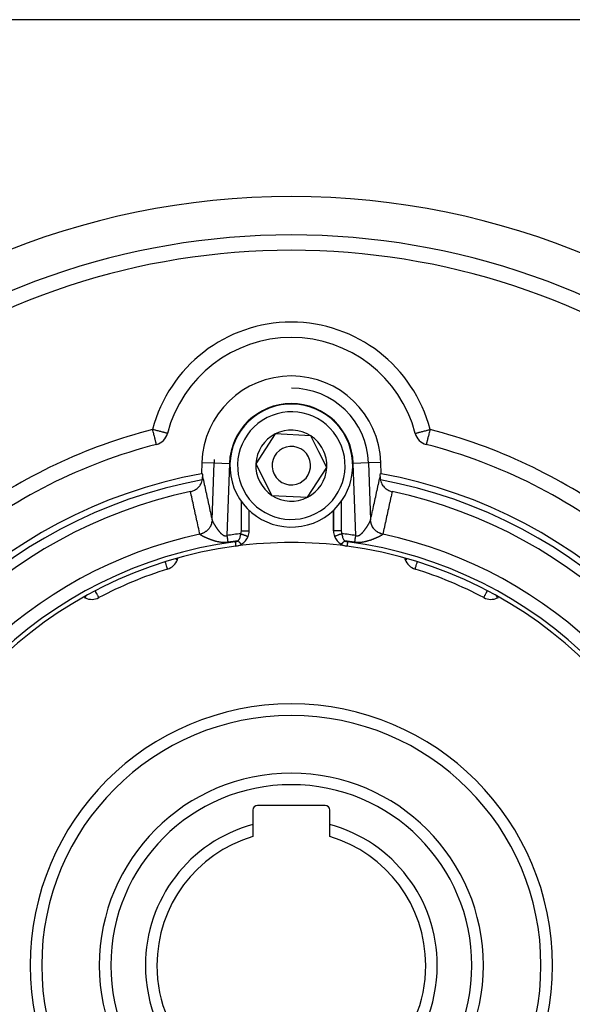
# Model space of a CAD drawing. Units: millimetres. Extents: x -403 to 643, y -422 to 422.
# Drawn here: x -338 to -266, y -19 to 109 of the extents above; entities that cross this region are included whole.
import ezdxf

# ---------------------------------------------------------------- set-up
doc = ezdxf.new("R2010")
doc.units = ezdxf.units.MM
doc.linetypes.add('DASHED', pattern=[9.652, 8.128, -1.524])
doc.layers.add('nevidi', color=4, linetype='DASHED')

msp = doc.modelspace()

# ---------------------------------------------------------------- linework, layer by layer
at = {"color": 2}
for p, q in [((-357.17, 109.12), (-248.83, 109.12)), ((-303, 81.11), (-303, 81.12)), ((-319.12, 55.31), (-319.12, 55.31)), ((-305.09, 55.24), (-307.61, 51.37)), ((-300.48, 54.98), (-305.09, 55.24)), ((-286.88, 55.31), (-286.88, 55.31)), ((-299.43, 52.93), (-300.48, 54.98)), ((-298.39, 50.87), (-299.43, 52.93)), ((-314.65, 51.52), (-314.7, 50.05)), ((-307.61, 51.37), (-305.52, 47.25)), ((-291.3, 50.05), (-291.35, 51.52)), ((-300.91, 47), (-298.39, 50.87)), ((-305.52, 47.25), (-300.91, 47)), ((-308.5, 42.62), (-308.5, 45.32)), ((-297.5, 45.33), (-297.5, 42.62)), ((-297.5, 42.62), (-297.5, 45.33)), ((-308.5, 42.62), (-308.5, 42.62)), ((-308.63, 41.9), (-308.63, 41.9)), ((-310.24, 40.64), (-310.24, 40.64)), ((-295.76, 40.64), (-295.76, 40.64)), ((-317.83, 38.88), (-317.77, 39.04)), ((-288.23, 39.04), (-288.17, 38.88)), ((-319.12, 37.65), (-319.11, 37.66)), ((-319.11, 37.66), (-319.12, 37.65)), ((-329.98, 33.98), (-329.83, 33.91)), ((-277.95, 33.95), (-277.94, 33.95)), ((-276.17, 33.91), (-276.02, 33.98)), ((-298.6, 6.92), (-307.4, 6.92)), ((-308, 6.32), (-308, 4.45)), ((-298, 4.45), (-298, 6.32)), ((-308, 4.45), (-308, 2.89)), ((-298, 2.89), (-298, 4.45))]:
    msp.add_line(p, q, dxfattribs=at)
for points in [[(-320.58, 53.87), (-320.6, 53.87), (-320.6, 53.87)], [(-285.4, 53.87), (-285.4, 53.87), (-285.42, 53.87), (-285.44, 53.88)], [(-314.55, 49.64), (-314.54, 49.72), (-314.54, 49.8), (-314.54, 49.8), (-314.54, 49.88), (-314.54, 49.88), (-314.54, 49.95), (-314.55, 50), (-314.55, 50.04), (-314.55, 50.07), (-314.55, 50.08), (-314.56, 50.08)], [(-291.44, 50.08), (-291.45, 50.08), (-291.45, 50.06), (-291.45, 50.03), (-291.45, 50.03), (-291.45, 49.99), (-291.45, 49.99), (-291.46, 49.93), (-291.46, 49.86), (-291.46, 49.78), (-291.45, 49.69), (-291.45, 49.64)], [(-316.12, 47.73), (-316.06, 47.75), (-315.91, 47.79), (-315.83, 47.82), (-315.68, 47.88), (-315.6, 47.92), (-315.47, 48), (-315.39, 48.05), (-315.27, 48.15), (-315.2, 48.2), (-315.09, 48.32), (-315.03, 48.38), (-314.93, 48.5), (-314.89, 48.57), (-314.8, 48.71), (-314.76, 48.78), (-314.69, 48.94), (-314.66, 49.01), (-314.61, 49.17), (-314.59, 49.24), (-314.59, 49.26)], [(-314.59, 49.26), (-314.58, 49.3), (-314.56, 49.41), (-314.56, 49.41), (-314.56, 49.48), (-314.55, 49.52), (-314.55, 49.62), (-314.55, 49.64)], [(-291.45, 49.64), (-291.45, 49.61), (-291.45, 49.59), (-291.45, 49.49), (-291.44, 49.41), (-291.43, 49.38), (-291.43, 49.34), (-291.41, 49.26), (-291.41, 49.26)], [(-291.41, 49.26), (-291.39, 49.17), (-291.37, 49.1), (-291.31, 48.94), (-291.28, 48.86), (-291.2, 48.71), (-291.16, 48.64), (-291.07, 48.5), (-291.02, 48.44), (-290.91, 48.32), (-290.85, 48.25), (-290.73, 48.15), (-290.66, 48.09), (-290.53, 48), (-290.45, 47.95), (-290.32, 47.88), (-290.23, 47.85), (-290.09, 47.79), (-290, 47.76), (-289.88, 47.73)], [(-286.89, 37.66), (-286.87, 37.65), (-286.87, 37.65)], [(-286.89, 37.66), (-286.89, 37.66), (-286.89, 37.66)]]:
    msp.add_lwpolyline(points, dxfattribs=at)
for centre, radius, start, end in [((-303, -13.88), 100, 90, 270), ((-303, -13.88), 100, 270, 90), ((-303, -13.88), 95, 90, 128.6413), ((-303, -13.88), 95, 51.3587, 90), ((-303, 51.12), 16.66, 90, 165.4141), ((-303, 51.12), 16.66, 14.5859, 90), ((-303, 51.12), 11.66, 90, 178), ((-303, 51.12), 11.66, 2, 90), ((-303, 51.12), 8, 26.892, 206.892), ((-321.06, 55.81), 2, 284.5247, 345.4141), ((-303, 51.12), 4.62, 116.892, 176.892), ((-303, 51.12), 4.62, 56.892, 116.892), ((-284.94, 55.81), 2, 194.5859, 255.4753), ((-303, -13.88), 70, 104.5247, 129.0123), ((-303, 51.12), 8, 206.892, 26.892), ((-303, 51.12), 4.62, 26.892, 56.892), ((-303, -13.88), 70, 50.9877, 75.4753), ((-303, 51.12), 2.5, 26.892, 206.892), ((-303, 51.12), 4.62, 356.892, 26.892), ((-303, 51.12), 10.07, 175.4616, 178), ((-303, 51.12), 4.62, 176.892, 236.892), ((-303, 51.12), 2.5, 206.892, 26.892), ((-303, -13.88), 65, 100.3724, 169.6276), ((-303, -13.88), 65, 100.2401, 100.3724), ((-303, 51.12), 4.62, 296.892, 356.892), ((-303, -13.88), 65, 79.6276, 79.7599), ((-303, -13.88), 65, 10.3724, 79.6276), ((-303, -13.88), 63, 102.0217, 167.9783), ((-303, -13.88), 63, 12.0217, 77.9783), ((-303, 51.12), 4.62, 236.892, 296.892), ((-310.5, 42.62), 2, 338.9742, 360), ((-295.5, 42.62), 2, 180, 201.0258), ((-303, -13.88), 55, 82.4392, 97.5608), ((-310.5, 42.62), 2, 302.1791, 338.9742), ((-310.5, 43.63), 2, 312.886, 312.9114), ((-295.5, 42.62), 2, 201.0258, 237.8209), ((-303, -13.88), 55, 97.5608, 172.4392), ((-310.5, 42.62), 2, 277.5608, 302.1791), ((-295.5, 42.62), 2, 237.8209, 262.4392), ((-303, -13.88), 55, 7.5608, 82.4392), ((-319.71, 39.57), 2, 287.356, 340), ((-286.29, 39.57), 2, 200, 252.644), ((-303, -13.88), 54, 107.356, 117.644), ((-303, -13.88), 54, 62.356, 72.644), ((-328.98, 35.72), 2, 245, 297.644), ((-277.02, 35.72), 2, 242.356, 295), ((-303, -13.88), 32.5, 0, 180), ((-303, -13.88), 25, 0, 180), ((-307.4, 6.32), 0.6, 90, 180), ((-298.6, 6.32), 0.6, 0, 90), ((-303, -13.88), 19, 105.2575, 180), ((-303, -13.88), 19, 0, 74.7425), ((-303, -13.88), 17.5, 106.6015, 180), ((-303, -13.88), 17.5, 0, 73.3985), ((-303, -13.88), 32.5, 180, 0), ((-303, -13.88), 25, 180, 0), ((-303, -13.88), 19, 180, 0), ((-303, -13.88), 17.5, 180, 360)]:
    msp.add_arc(centre, radius, start, end, dxfattribs=at)
at = {"layer": 'nevidi', "color": 7, "linetype": 'Continuous'}
for p, q in [((-314.65, 51.52), (-313.06, 51.47)), ((-313.32, 44.06), (-313.06, 51.47)), ((-313.06, 51.47), (-311.06, 51.4)), ((-311.06, 51.4), (-311.39, 42.02)), ((-292.94, 51.47), (-294.94, 51.4)), ((-294.61, 42.02), (-294.94, 51.4)), ((-291.35, 51.52), (-292.94, 51.47)), ((-292.94, 51.47), (-292.68, 44.06)), ((-317.51, 49.2), (-317.51, 49.2)), ((-309.5, 42.62), (-309.5, 46.47)), ((-296.5, 46.47), (-296.5, 42.62)), ((-313.32, 44.05), (-313.32, 44.03)), ((-309.5, 42.62), (-308.5, 42.62)), ((-296.5, 42.62), (-297.5, 42.62)), ((-308.64, 41.9), (-308.63, 41.9)), ((-295.76, 40.64), (-295.76, 40.64))]:
    msp.add_line(p, q, dxfattribs=at)
for points in [[(-319.12, 55.31), (-319.14, 55.32), (-319.15, 55.32), (-319.19, 55.33), (-319.22, 55.34), (-319.27, 55.35), (-319.31, 55.36), (-319.38, 55.38), (-319.44, 55.39), (-319.52, 55.42), (-319.6, 55.44), (-319.65, 55.45), (-319.69, 55.46), (-319.78, 55.48), (-319.89, 55.51), (-319.99, 55.54), (-320.11, 55.57), (-320.22, 55.6), (-320.35, 55.63), (-320.46, 55.66), (-320.61, 55.7), (-320.69, 55.72), (-320.71, 55.72), (-320.87, 55.77), (-320.97, 55.79), (-321.06, 55.81)], [(-320.6, 53.87), (-320.6, 53.88), (-320.6, 53.89), (-320.59, 53.91), (-320.59, 53.91), (-320.59, 53.91), (-320.58, 53.94), (-320.58, 53.98), (-320.58, 53.99), (-320.58, 54), (-320.6, 54.07), (-320.6, 54.08), (-320.62, 54.13), (-320.64, 54.2), (-320.64, 54.22), (-320.67, 54.3), (-320.69, 54.38), (-320.72, 54.49), (-320.72, 54.49), (-320.73, 54.56), (-320.77, 54.7), (-320.79, 54.77), (-320.83, 54.94), (-320.85, 55), (-320.88, 55.13), (-320.89, 55.19), (-320.91, 55.24), (-320.96, 55.45), (-320.97, 55.49), (-321.03, 55.72), (-321.04, 55.75), (-321.06, 55.81)], [(-286.88, 55.31), (-286.86, 55.32), (-286.85, 55.32), (-286.81, 55.33), (-286.78, 55.34), (-286.73, 55.35), (-286.69, 55.36), (-286.62, 55.38), (-286.56, 55.39), (-286.48, 55.42), (-286.4, 55.44), (-286.35, 55.45), (-286.31, 55.46), (-286.22, 55.48), (-286.11, 55.51), (-286.01, 55.54), (-285.89, 55.57), (-285.78, 55.6), (-285.65, 55.63), (-285.54, 55.66), (-285.39, 55.7), (-285.31, 55.72), (-285.29, 55.72), (-285.13, 55.77), (-285.03, 55.79), (-284.94, 55.81)], [(-284.94, 55.81), (-284.97, 55.72), (-284.97, 55.72), (-285.03, 55.47), (-285.04, 55.45), (-285.1, 55.21), (-285.11, 55.19), (-285.12, 55.13), (-285.16, 54.97), (-285.17, 54.94), (-285.22, 54.75), (-285.23, 54.7), (-285.27, 54.54), (-285.28, 54.49), (-285.28, 54.49), (-285.32, 54.36), (-285.33, 54.3), (-285.36, 54.2), (-285.36, 54.2), (-285.38, 54.13), (-285.4, 54.07), (-285.4, 54.07), (-285.42, 54), (-285.42, 53.99), (-285.42, 53.97), (-285.42, 53.94), (-285.41, 53.91), (-285.41, 53.91), (-285.41, 53.91), (-285.4, 53.89), (-285.4, 53.88), (-285.4, 53.87)], [(-314.55, 49.64), (-314.51, 49.47), (-314.5, 49.44), (-314.45, 49.21), (-314.44, 49.18), (-314.39, 48.95), (-314.39, 48.92), (-314.34, 48.69), (-314.33, 48.66), (-314.28, 48.43), (-314.27, 48.4), (-314.22, 48.17), (-314.22, 48.14), (-314.17, 47.92), (-314.16, 47.89), (-314.11, 47.66), (-314.1, 47.63), (-314.05, 47.4), (-314.05, 47.37), (-314, 47.14), (-313.99, 47.11), (-313.94, 46.88), (-313.93, 46.85), (-313.88, 46.62), (-313.88, 46.59), (-313.83, 46.36), (-313.82, 46.33), (-313.77, 46.1), (-313.76, 46.07), (-313.71, 45.84), (-313.7, 45.81), (-313.65, 45.58), (-313.65, 45.55), (-313.6, 45.33), (-313.59, 45.29), (-313.54, 45.07), (-313.53, 45.04), (-313.48, 44.81), (-313.48, 44.78), (-313.43, 44.55), (-313.42, 44.52), (-313.37, 44.29), (-313.36, 44.26), (-313.32, 44.06)], [(-292.68, 44.06), (-292.64, 44.23), (-292.64, 44.26), (-292.59, 44.49), (-292.58, 44.52), (-292.53, 44.75), (-292.52, 44.78), (-292.47, 45.01), (-292.47, 45.04), (-292.42, 45.26), (-292.41, 45.29), (-292.36, 45.52), (-292.35, 45.55), (-292.3, 45.78), (-292.3, 45.81), (-292.25, 46.04), (-292.24, 46.07), (-292.19, 46.3), (-292.18, 46.33), (-292.13, 46.56), (-292.12, 46.59), (-292.07, 46.82), (-292.07, 46.85), (-292.02, 47.08), (-292.01, 47.11), (-291.96, 47.34), (-291.95, 47.37), (-291.9, 47.6), (-291.9, 47.63), (-291.85, 47.85), (-291.84, 47.89), (-291.79, 48.11), (-291.78, 48.14), (-291.73, 48.37), (-291.73, 48.4), (-291.68, 48.63), (-291.67, 48.66), (-291.62, 48.89), (-291.61, 48.92), (-291.56, 49.15), (-291.56, 49.18), (-291.51, 49.41), (-291.5, 49.44), (-291.45, 49.64)], [(-314.91, 42.19), (-314.94, 42.36), (-314.95, 42.39), (-315, 42.62), (-315.01, 42.65), (-315.06, 42.88), (-315.06, 42.91), (-315.11, 43.14), (-315.12, 43.17), (-315.17, 43.4), (-315.18, 43.43), (-315.23, 43.66), (-315.23, 43.69), (-315.28, 43.91), (-315.29, 43.95), (-315.34, 44.17), (-315.35, 44.2), (-315.4, 44.43), (-315.4, 44.46), (-315.45, 44.69), (-315.46, 44.72), (-315.51, 44.95), (-315.52, 44.98), (-315.57, 45.21), (-315.57, 45.24), (-315.62, 45.47), (-315.63, 45.5), (-315.68, 45.73), (-315.69, 45.76), (-315.74, 45.99), (-315.75, 46.02), (-315.8, 46.25), (-315.8, 46.28), (-315.85, 46.51), (-315.86, 46.54), (-315.91, 46.76), (-315.92, 46.8), (-315.97, 47.02), (-315.97, 47.05), (-316.02, 47.28), (-316.03, 47.31), (-316.08, 47.54), (-316.09, 47.57), (-316.12, 47.73)], [(-289.88, 47.73), (-289.91, 47.6), (-289.91, 47.57), (-289.96, 47.34), (-289.97, 47.31), (-290.02, 47.08), (-290.03, 47.05), (-290.08, 46.83), (-290.08, 46.8), (-290.13, 46.57), (-290.14, 46.54), (-290.19, 46.31), (-290.2, 46.28), (-290.25, 46.05), (-290.25, 46.02), (-290.3, 45.79), (-290.31, 45.76), (-290.36, 45.53), (-290.37, 45.5), (-290.42, 45.27), (-290.43, 45.24), (-290.48, 45.01), (-290.48, 44.98), (-290.53, 44.75), (-290.54, 44.72), (-290.59, 44.49), (-290.6, 44.46), (-290.65, 44.23), (-290.65, 44.2), (-290.7, 43.98), (-290.71, 43.95), (-290.76, 43.72), (-290.77, 43.69), (-290.82, 43.46), (-290.82, 43.43), (-290.87, 43.2), (-290.88, 43.17), (-290.93, 42.94), (-290.94, 42.91), (-290.99, 42.68), (-290.99, 42.65), (-291.04, 42.42), (-291.05, 42.39), (-291.09, 42.19)], [(-313.32, 44.06), (-313.32, 44.03), (-313.34, 43.87), (-313.34, 43.87), (-313.34, 43.85), (-313.35, 43.79), (-313.38, 43.66), (-313.38, 43.65), (-313.39, 43.61), (-313.41, 43.55), (-313.45, 43.44), (-313.45, 43.44), (-313.47, 43.38), (-313.5, 43.32), (-313.54, 43.24), (-313.54, 43.23), (-313.58, 43.16), (-313.61, 43.11), (-313.65, 43.04), (-313.66, 43.04), (-313.71, 42.95), (-313.75, 42.91), (-313.79, 42.86), (-313.79, 42.86), (-313.87, 42.77), (-313.91, 42.73), (-313.94, 42.7), (-313.95, 42.7), (-314.05, 42.6), (-314.1, 42.57), (-314.11, 42.56), (-314.12, 42.55), (-314.25, 42.46), (-314.3, 42.43), (-314.3, 42.43), (-314.31, 42.43), (-314.47, 42.34), (-314.5, 42.33), (-314.51, 42.32), (-314.52, 42.32), (-314.7, 42.25), (-314.71, 42.25), (-314.72, 42.24), (-314.75, 42.23), (-314.91, 42.19)], [(-313.34, 43.87), (-313.34, 43.86), (-313.34, 43.85), (-313.34, 43.84), (-313.35, 43.79), (-313.38, 43.64), (-313.38, 43.63), (-313.39, 43.6), (-313.41, 43.55), (-313.45, 43.43), (-313.45, 43.42), (-313.47, 43.37), (-313.49, 43.32), (-313.54, 43.22), (-313.54, 43.22), (-313.58, 43.15), (-313.61, 43.11), (-313.65, 43.03), (-313.66, 43.02), (-313.71, 42.95), (-313.75, 42.91), (-313.79, 42.85), (-313.8, 42.85), (-313.87, 42.76), (-313.91, 42.72), (-313.94, 42.69), (-313.95, 42.68), (-314.05, 42.6), (-314.09, 42.56), (-314.12, 42.54), (-314.12, 42.54), (-314.25, 42.45), (-314.3, 42.42), (-314.3, 42.42), (-314.31, 42.42), (-314.47, 42.33), (-314.5, 42.32), (-314.51, 42.31), (-314.52, 42.31), (-314.7, 42.24), (-314.71, 42.24), (-314.72, 42.23), (-314.75, 42.23), (-314.9, 42.19)], [(-313.32, 44.06), (-313.32, 44.06), (-313.32, 44.06), (-313.32, 44.05), (-313.32, 44.05)], [(-313.32, 44.05), (-313.32, 44.05), (-313.32, 44.05), (-313.32, 44.04), (-313.32, 44.04), (-313.31, 44.03), (-313.31, 44.02), (-313.31, 44.01), (-313.31, 44.01), (-313.31, 44), (-313.3, 43.99), (-313.3, 43.99), (-313.3, 43.98), (-313.3, 43.97), (-313.29, 43.96), (-313.29, 43.96), (-313.28, 43.94), (-313.28, 43.94), (-313.27, 43.92), (-313.27, 43.91), (-313.26, 43.9), (-313.26, 43.89), (-313.26, 43.88), (-313.25, 43.87), (-313.25, 43.87), (-313.24, 43.85), (-313.24, 43.85), (-313.23, 43.82), (-313.23, 43.82), (-313.22, 43.8), (-313.21, 43.79), (-313.2, 43.77), (-313.2, 43.77), (-313.19, 43.74), (-313.19, 43.74), (-313.18, 43.73), (-313.17, 43.71), (-313.17, 43.71), (-313.16, 43.68), (-313.15, 43.68), (-313.14, 43.65), (-313.14, 43.65), (-313.12, 43.62), (-313.12, 43.62), (-313.1, 43.59), (-313.1, 43.59), (-313.08, 43.56), (-313.08, 43.55), (-313.07, 43.53), (-313.06, 43.52), (-313.06, 43.52), (-313.04, 43.49), (-313.04, 43.48), (-313.02, 43.45), (-313.02, 43.45), (-313, 43.42), (-313, 43.41), (-312.98, 43.38), (-312.98, 43.38), (-312.96, 43.34), (-312.95, 43.34), (-312.93, 43.31), (-312.93, 43.3), (-312.93, 43.3), (-312.91, 43.27), (-312.9, 43.26), (-312.88, 43.23), (-312.88, 43.23), (-312.86, 43.19), (-312.86, 43.19), (-312.83, 43.15), (-312.83, 43.15), (-312.81, 43.11), (-312.8, 43.11), (-312.78, 43.07), (-312.78, 43.07), (-312.76, 43.05), (-312.75, 43.03), (-312.75, 43.03), (-312.72, 42.99), (-312.72, 42.99), (-312.7, 42.95), (-312.69, 42.95), (-312.67, 42.91), (-312.66, 42.91), (-312.64, 42.87), (-312.63, 42.86), (-312.61, 42.83), (-312.6, 42.82), (-312.58, 42.79), (-312.58, 42.79), (-312.57, 42.78), (-312.54, 42.74), (-312.54, 42.74), (-312.51, 42.7), (-312.51, 42.7), (-312.48, 42.66), (-312.48, 42.66), (-312.45, 42.62), (-312.44, 42.62), (-312.42, 42.58), (-312.41, 42.58), (-312.38, 42.54), (-312.38, 42.54), (-312.37, 42.52), (-312.35, 42.5), (-312.34, 42.5), (-312.31, 42.46), (-312.31, 42.46), (-312.28, 42.42), (-312.27, 42.42), (-312.24, 42.39), (-312.24, 42.38), (-312.21, 42.35), (-312.2, 42.34), (-312.17, 42.31), (-312.16, 42.31), (-312.14, 42.28), (-312.13, 42.28), (-312.13, 42.27)], [(-294.61, 42.02), (-294.6, 42.02), (-294.6, 42.01), (-294.56, 42), (-294.55, 42), (-294.51, 42), (-294.51, 41.99), (-294.47, 41.99), (-294.46, 41.99), (-294.42, 41.99), (-294.41, 41.99), (-294.37, 41.99), (-294.37, 41.99), (-294.36, 42), (-294.33, 42), (-294.32, 42), (-294.28, 42.01), (-294.28, 42.01), (-294.24, 42.03), (-294.23, 42.03), (-294.19, 42.05), (-294.19, 42.05), (-294.15, 42.07), (-294.15, 42.07), (-294.11, 42.09), (-294.11, 42.09), (-294.1, 42.09), (-294.07, 42.12), (-294.06, 42.12), (-294.03, 42.15), (-294.02, 42.15), (-293.99, 42.18), (-293.98, 42.18), (-293.95, 42.21), (-293.94, 42.21), (-293.91, 42.24), (-293.9, 42.25), (-293.87, 42.28), (-293.86, 42.28), (-293.86, 42.28), (-293.83, 42.31), (-293.82, 42.32), (-293.79, 42.35), (-293.79, 42.35), (-293.76, 42.39), (-293.75, 42.39), (-293.72, 42.43), (-293.71, 42.43), (-293.68, 42.47), (-293.68, 42.47), (-293.65, 42.51), (-293.64, 42.51), (-293.64, 42.52), (-293.61, 42.55), (-293.61, 42.55), (-293.58, 42.59), (-293.58, 42.59), (-293.55, 42.63), (-293.54, 42.63), (-293.51, 42.67), (-293.51, 42.68), (-293.48, 42.71), (-293.48, 42.72), (-293.45, 42.75), (-293.44, 42.76), (-293.42, 42.79), (-293.42, 42.8), (-293.41, 42.8), (-293.39, 42.84), (-293.38, 42.84), (-293.36, 42.88), (-293.35, 42.88), (-293.33, 42.92), (-293.32, 42.93), (-293.3, 42.96), (-293.29, 42.97), (-293.27, 43), (-293.26, 43.01), (-293.24, 43.05), (-293.24, 43.05), (-293.24, 43.05), (-293.21, 43.09), (-293.21, 43.09), (-293.19, 43.13), (-293.18, 43.13), (-293.16, 43.17), (-293.16, 43.17), (-293.13, 43.21), (-293.13, 43.21), (-293.11, 43.25), (-293.1, 43.25), (-293.08, 43.28), (-293.08, 43.29), (-293.07, 43.3), (-293.06, 43.32), (-293.05, 43.33), (-293.03, 43.36), (-293.03, 43.37), (-293.01, 43.4), (-293.01, 43.4), (-292.99, 43.44), (-292.99, 43.44), (-292.97, 43.47), (-292.96, 43.48), (-292.95, 43.51), (-292.94, 43.51), (-292.93, 43.53), (-292.93, 43.54), (-292.92, 43.55), (-292.91, 43.57), (-292.9, 43.58), (-292.89, 43.61), (-292.88, 43.61), (-292.87, 43.64), (-292.87, 43.64), (-292.85, 43.67), (-292.85, 43.67), (-292.83, 43.7), (-292.83, 43.71), (-292.82, 43.73)], [(-292.82, 43.73), (-292.82, 43.73), (-292.82, 43.73), (-292.8, 43.76), (-292.8, 43.76), (-292.79, 43.79), (-292.79, 43.79), (-292.78, 43.81), (-292.77, 43.82), (-292.76, 43.84), (-292.76, 43.84), (-292.75, 43.86), (-292.75, 43.87), (-292.74, 43.88), (-292.74, 43.89), (-292.74, 43.89), (-292.73, 43.91), (-292.73, 43.91), (-292.72, 43.93), (-292.72, 43.93), (-292.71, 43.95), (-292.71, 43.95), (-292.7, 43.97), (-292.7, 43.97), (-292.7, 43.99), (-292.7, 43.99), (-292.69, 44), (-292.69, 44.01), (-292.69, 44.01), (-292.69, 44.02), (-292.69, 44.02), (-292.68, 44.04), (-292.68, 44.04), (-292.68, 44.05)], [(-292.68, 44.05), (-292.68, 44.06), (-292.68, 44.06), (-292.68, 44.06), (-292.68, 44.06)], [(-291.09, 42.19), (-291.12, 42.2), (-291.28, 42.24), (-291.28, 42.24), (-291.3, 42.25), (-291.36, 42.27), (-291.49, 42.32), (-291.49, 42.32), (-291.53, 42.34), (-291.58, 42.37), (-291.69, 42.42), (-291.69, 42.43), (-291.75, 42.46), (-291.8, 42.49), (-291.88, 42.55), (-291.88, 42.55), (-291.95, 42.6), (-291.99, 42.64), (-292.05, 42.69), (-292.05, 42.7), (-292.13, 42.77), (-292.17, 42.81), (-292.2, 42.85), (-292.21, 42.86), (-292.29, 42.95), (-292.32, 43), (-292.34, 43.03), (-292.34, 43.04), (-292.42, 43.16), (-292.45, 43.21), (-292.46, 43.22), (-292.46, 43.23), (-292.53, 43.38), (-292.55, 43.43), (-292.55, 43.43), (-292.55, 43.44), (-292.61, 43.61), (-292.62, 43.64), (-292.62, 43.65), (-292.62, 43.67), (-292.66, 43.85), (-292.66, 43.86), (-292.66, 43.87), (-292.67, 43.9), (-292.68, 44.06)], [(-291.1, 42.19), (-291.12, 42.19), (-291.29, 42.24), (-291.29, 42.24), (-291.3, 42.24), (-291.36, 42.26), (-291.5, 42.32), (-291.5, 42.32), (-291.53, 42.33), (-291.58, 42.36), (-291.7, 42.42), (-291.7, 42.42), (-291.75, 42.45), (-291.79, 42.48), (-291.88, 42.54), (-291.89, 42.55), (-291.95, 42.6), (-291.99, 42.63), (-292.06, 42.69), (-292.06, 42.69), (-292.13, 42.76), (-292.17, 42.8), (-292.21, 42.85), (-292.21, 42.86), (-292.29, 42.95), (-292.32, 42.99), (-292.35, 43.03), (-292.35, 43.04), (-292.42, 43.15), (-292.45, 43.2), (-292.46, 43.22), (-292.46, 43.23), (-292.53, 43.37), (-292.55, 43.42), (-292.55, 43.43), (-292.55, 43.44), (-292.61, 43.6), (-292.62, 43.64), (-292.62, 43.65), (-292.62, 43.65), (-292.66, 43.84), (-292.66, 43.86), (-292.66, 43.87), (-292.67, 43.89), (-292.68, 44.05)], [(-312.13, 42.27), (-312.09, 42.24), (-312.09, 42.24), (-312.05, 42.21), (-312.05, 42.2), (-312.02, 42.18), (-312.01, 42.17), (-311.98, 42.15), (-311.97, 42.14), (-311.93, 42.12), (-311.93, 42.11), (-311.89, 42.09), (-311.89, 42.09), (-311.85, 42.07), (-311.85, 42.07), (-311.81, 42.05), (-311.8, 42.05), (-311.77, 42.03), (-311.76, 42.03), (-311.72, 42.01), (-311.72, 42.01), (-311.68, 42), (-311.67, 42), (-311.64, 42), (-311.63, 41.99), (-311.63, 41.99), (-311.59, 41.99), (-311.58, 41.99), (-311.54, 41.99), (-311.54, 41.99), (-311.5, 41.99), (-311.49, 41.99), (-311.45, 42), (-311.45, 42), (-311.41, 42.01), (-311.4, 42.01), (-311.39, 42.02)], [(-309.91, 41.34), (-309.87, 41.4), (-309.86, 41.41), (-309.82, 41.48), (-309.81, 41.49), (-309.78, 41.55), (-309.77, 41.56), (-309.76, 41.58), (-309.72, 41.66), (-309.72, 41.68), (-309.68, 41.77), (-309.68, 41.78), (-309.67, 41.81), (-309.65, 41.88), (-309.64, 41.9), (-309.62, 42), (-309.61, 42.02), (-309.6, 42.06), (-309.59, 42.12), (-309.59, 42.14), (-309.57, 42.26), (-309.57, 42.26)], [(-309.57, 42.26), (-309.53, 42.25), (-309.47, 42.22), (-309.46, 42.22), (-309.4, 42.2), (-309.35, 42.18), (-309.34, 42.18), (-309.28, 42.15), (-309.24, 42.14), (-309.23, 42.13), (-309.16, 42.11), (-309.14, 42.1), (-309.13, 42.09), (-309.06, 42.07), (-309.04, 42.06), (-309.03, 42.06), (-308.96, 42.03), (-308.95, 42.02), (-308.94, 42.02), (-308.87, 41.99), (-308.87, 41.99), (-308.86, 41.99), (-308.8, 41.97), (-308.79, 41.96), (-308.79, 41.96), (-308.74, 41.94), (-308.73, 41.94), (-308.73, 41.94), (-308.69, 41.93), (-308.69, 41.92), (-308.68, 41.92), (-308.66, 41.91), (-308.66, 41.91), (-308.65, 41.91), (-308.64, 41.9)], [(-296.43, 42.26), (-296.44, 42.26), (-296.52, 42.23), (-296.53, 42.22), (-296.56, 42.21), (-296.63, 42.18), (-296.65, 42.18), (-296.69, 42.16), (-296.75, 42.14), (-296.76, 42.14), (-296.81, 42.12), (-296.85, 42.1), (-296.86, 42.1), (-296.92, 42.08), (-296.95, 42.06), (-296.96, 42.06), (-297.02, 42.04), (-297.04, 42.03), (-297.05, 42.02), (-297.11, 42), (-297.13, 42), (-297.13, 41.99), (-297.19, 41.97), (-297.2, 41.97), (-297.2, 41.97), (-297.26, 41.94), (-297.26, 41.94), (-297.26, 41.94), (-297.31, 41.93), (-297.31, 41.93), (-297.31, 41.92), (-297.34, 41.91), (-297.34, 41.91), (-297.34, 41.91), (-297.36, 41.91), (-297.36, 41.9), (-297.36, 41.9), (-297.37, 41.9)], [(-296.43, 42.26), (-296.42, 42.16), (-296.41, 42.14), (-296.39, 42.03), (-296.39, 42.03), (-296.39, 42.02), (-296.36, 41.91), (-296.36, 41.9), (-296.33, 41.8), (-296.32, 41.78), (-296.32, 41.78), (-296.29, 41.69), (-296.28, 41.68), (-296.24, 41.59), (-296.24, 41.58), (-296.21, 41.52), (-296.2, 41.5), (-296.19, 41.49), (-296.14, 41.42), (-296.14, 41.41), (-296.09, 41.34), (-296.09, 41.34)], [(-314.9, 42.19), (-314.91, 42.19), (-314.91, 42.19), (-314.91, 42.19), (-314.91, 42.19)], [(-314.66, 42.01), (-314.66, 42.01), (-314.69, 42.02), (-314.69, 42.03), (-314.71, 42.04), (-314.72, 42.04), (-314.74, 42.05), (-314.74, 42.05), (-314.76, 42.07), (-314.76, 42.07), (-314.78, 42.08), (-314.78, 42.08), (-314.79, 42.09), (-314.8, 42.09), (-314.8, 42.09), (-314.82, 42.11), (-314.82, 42.11), (-314.84, 42.12), (-314.84, 42.12), (-314.85, 42.13), (-314.85, 42.13), (-314.86, 42.14), (-314.86, 42.14), (-314.87, 42.15), (-314.88, 42.15), (-314.88, 42.16), (-314.89, 42.16), (-314.89, 42.17), (-314.89, 42.17), (-314.89, 42.17), (-314.9, 42.18), (-314.9, 42.18), (-314.9, 42.18), (-314.9, 42.18), (-314.9, 42.19)], [(-311.26, 41.16), (-311.27, 41.15), (-311.28, 41.15), (-311.36, 41.14), (-311.37, 41.14), (-311.45, 41.13), (-311.46, 41.13), (-311.54, 41.13), (-311.55, 41.13), (-311.62, 41.12), (-311.63, 41.12), (-311.71, 41.12), (-311.72, 41.12), (-311.8, 41.12), (-311.81, 41.12), (-311.82, 41.12), (-311.89, 41.12), (-311.9, 41.12), (-311.97, 41.13), (-311.98, 41.13), (-312.05, 41.13), (-312.06, 41.13), (-312.14, 41.14), (-312.15, 41.14), (-312.22, 41.15), (-312.23, 41.15), (-312.3, 41.16), (-312.31, 41.16), (-312.38, 41.17), (-312.38, 41.17), (-312.45, 41.19), (-312.46, 41.19), (-312.53, 41.2), (-312.54, 41.2), (-312.6, 41.22), (-312.61, 41.22), (-312.68, 41.23), (-312.68, 41.24), (-312.75, 41.25), (-312.76, 41.25), (-312.82, 41.27), (-312.83, 41.27), (-312.87, 41.28), (-312.89, 41.29), (-312.9, 41.29), (-312.96, 41.31), (-312.96, 41.31), (-313.02, 41.33), (-313.03, 41.33), (-313.09, 41.35), (-313.1, 41.35), (-313.15, 41.37), (-313.16, 41.37), (-313.22, 41.39), (-313.22, 41.39), (-313.28, 41.41), (-313.29, 41.41), (-313.34, 41.43), (-313.35, 41.43), (-313.4, 41.45), (-313.41, 41.45), (-313.46, 41.47), (-313.47, 41.48), (-313.49, 41.48), (-313.52, 41.5), (-313.53, 41.5), (-313.58, 41.52), (-313.58, 41.52), (-313.63, 41.54), (-313.64, 41.54), (-313.69, 41.56), (-313.7, 41.56), (-313.74, 41.58), (-313.75, 41.58), (-313.8, 41.6), (-313.8, 41.61), (-313.85, 41.63), (-313.86, 41.63), (-313.9, 41.65), (-313.91, 41.65), (-313.95, 41.67), (-313.96, 41.67), (-313.96, 41.67), (-314, 41.69), (-314.01, 41.69), (-314.05, 41.71), (-314.05, 41.71), (-314.1, 41.73), (-314.1, 41.73), (-314.14, 41.75), (-314.15, 41.75), (-314.19, 41.77), (-314.19, 41.77), (-314.23, 41.79), (-314.24, 41.79), (-314.27, 41.81), (-314.28, 41.81), (-314.31, 41.83), (-314.32, 41.83), (-314.33, 41.84), (-314.35, 41.85), (-314.36, 41.85), (-314.39, 41.87), (-314.4, 41.87), (-314.43, 41.89), (-314.44, 41.89), (-314.47, 41.91), (-314.47, 41.91), (-314.5, 41.92), (-314.51, 41.93), (-314.54, 41.94), (-314.54, 41.94), (-314.57, 41.96), (-314.58, 41.96), (-314.6, 41.98), (-314.61, 41.98), (-314.61, 41.98), (-314.63, 41.99), (-314.64, 41.99), (-314.66, 42.01)], [(-311.39, 42.02), (-311.38, 41.96), (-311.38, 41.94), (-311.37, 41.88), (-311.37, 41.86), (-311.36, 41.83), (-311.36, 41.8), (-311.36, 41.78), (-311.35, 41.72), (-311.34, 41.7), (-311.33, 41.63), (-311.33, 41.62), (-311.33, 41.58), (-311.32, 41.55), (-311.32, 41.54), (-311.31, 41.47), (-311.31, 41.46), (-311.3, 41.39), (-311.29, 41.38), (-311.29, 41.35), (-311.29, 41.32), (-311.28, 41.3), (-311.27, 41.24), (-311.27, 41.22), (-311.26, 41.16), (-311.26, 41.16)], [(-310.31, 41.22), (-310.25, 41.23), (-310.25, 41.23), (-310.18, 41.24), (-310.17, 41.25), (-310.11, 41.26), (-310.1, 41.27), (-310.04, 41.29), (-310.04, 41.29), (-309.98, 41.31), (-309.97, 41.31), (-309.92, 41.34), (-309.91, 41.34)], [(-310.31, 41.22), (-310.31, 41.18), (-310.3, 41.12), (-310.3, 41.12), (-310.29, 41.07), (-310.29, 41.02), (-310.29, 41.01), (-310.28, 40.96), (-310.27, 40.92), (-310.27, 40.92), (-310.27, 40.87), (-310.26, 40.84), (-310.26, 40.83), (-310.26, 40.8), (-310.25, 40.77), (-310.25, 40.76), (-310.25, 40.73), (-310.25, 40.71), (-310.25, 40.71), (-310.24, 40.68), (-310.24, 40.67), (-310.24, 40.67), (-310.24, 40.65), (-310.24, 40.65), (-310.24, 40.64), (-310.24, 40.64)], [(-309.91, 41.34), (-309.87, 41.29), (-309.87, 41.28), (-309.85, 41.26), (-309.84, 41.25), (-309.82, 41.23), (-309.82, 41.22), (-309.78, 41.17), (-309.78, 41.17), (-309.77, 41.17), (-309.77, 41.17), (-309.73, 41.12), (-309.72, 41.11), (-309.71, 41.1), (-309.7, 41.09), (-309.68, 41.07), (-309.68, 41.07), (-309.65, 41.03), (-309.64, 41.03), (-309.64, 41.03), (-309.64, 41.03), (-309.6, 40.99), (-309.6, 40.99), (-309.59, 40.99), (-309.58, 40.98), (-309.56, 40.97), (-309.56, 40.96), (-309.54, 40.95), (-309.53, 40.95), (-309.53, 40.94), (-309.53, 40.94), (-309.5, 40.93), (-309.5, 40.93), (-309.49, 40.93), (-309.49, 40.93), (-309.47, 40.92), (-309.47, 40.92), (-309.46, 40.92), (-309.46, 40.92), (-309.45, 40.92), (-309.45, 40.92), (-309.43, 40.93)], [(-296.09, 41.34), (-296.13, 41.28), (-296.14, 41.28), (-296.15, 41.26), (-296.15, 41.26), (-296.18, 41.22), (-296.19, 41.22), (-296.22, 41.18), (-296.22, 41.17), (-296.23, 41.17), (-296.23, 41.16), (-296.28, 41.11), (-296.28, 41.11), (-296.29, 41.1), (-296.29, 41.1), (-296.32, 41.07), (-296.33, 41.06), (-296.35, 41.04), (-296.35, 41.03), (-296.36, 41.03), (-296.37, 41.02), (-296.4, 40.99), (-296.41, 40.99), (-296.41, 40.99), (-296.41, 40.99), (-296.44, 40.96), (-296.44, 40.96), (-296.46, 40.95), (-296.46, 40.95), (-296.47, 40.94), (-296.48, 40.94), (-296.5, 40.93), (-296.5, 40.93), (-296.51, 40.93), (-296.51, 40.93), (-296.53, 40.92), (-296.53, 40.92), (-296.54, 40.92), (-296.54, 40.92), (-296.55, 40.92), (-296.55, 40.92), (-296.57, 40.93)], [(-296.09, 41.34), (-296.03, 41.32), (-296.03, 41.31), (-295.97, 41.29), (-295.96, 41.29), (-295.9, 41.27), (-295.89, 41.26), (-295.83, 41.25), (-295.82, 41.25), (-295.76, 41.23), (-295.75, 41.23), (-295.69, 41.22), (-295.69, 41.22)], [(-295.69, 41.22), (-295.69, 41.18), (-295.7, 41.12), (-295.7, 41.11), (-295.71, 41.07), (-295.71, 41.01), (-295.71, 41), (-295.72, 40.97), (-295.73, 40.92), (-295.73, 40.91), (-295.73, 40.87), (-295.74, 40.83), (-295.74, 40.83), (-295.74, 40.8), (-295.75, 40.76), (-295.75, 40.76), (-295.75, 40.73), (-295.75, 40.71), (-295.75, 40.7), (-295.76, 40.68), (-295.76, 40.67), (-295.76, 40.67), (-295.76, 40.65), (-295.76, 40.64)], [(-294.74, 41.16), (-294.73, 41.21), (-294.73, 41.22), (-294.72, 41.28), (-294.72, 41.3), (-294.71, 41.32), (-294.71, 41.36), (-294.71, 41.38), (-294.7, 41.44), (-294.69, 41.46), (-294.68, 41.52), (-294.68, 41.54), (-294.68, 41.56), (-294.67, 41.6), (-294.67, 41.62), (-294.66, 41.68), (-294.66, 41.7), (-294.65, 41.76), (-294.64, 41.78), (-294.64, 41.8), (-294.63, 41.84), (-294.63, 41.86), (-294.62, 41.93), (-294.62, 41.94), (-294.61, 42.01), (-294.61, 42.02)], [(-293.51, 41.19), (-293.52, 41.19), (-293.59, 41.18), (-293.6, 41.18), (-293.67, 41.17), (-293.68, 41.16), (-293.75, 41.15), (-293.76, 41.15), (-293.83, 41.14), (-293.84, 41.14), (-293.91, 41.13), (-293.92, 41.13), (-294, 41.13), (-294.01, 41.13), (-294.08, 41.12), (-294.09, 41.12), (-294.17, 41.12), (-294.18, 41.12), (-294.18, 41.12), (-294.26, 41.12), (-294.27, 41.12), (-294.35, 41.12), (-294.36, 41.12), (-294.44, 41.12), (-294.45, 41.13), (-294.53, 41.13), (-294.54, 41.13), (-294.62, 41.14), (-294.63, 41.14), (-294.71, 41.15), (-294.72, 41.15), (-294.74, 41.16)], [(-291.1, 42.19), (-291.1, 42.18), (-291.1, 42.18), (-291.1, 42.18), (-291.11, 42.17), (-291.11, 42.17), (-291.11, 42.17), (-291.11, 42.16), (-291.11, 42.16), (-291.12, 42.15), (-291.12, 42.15), (-291.13, 42.14), (-291.14, 42.14), (-291.15, 42.13), (-291.15, 42.13), (-291.16, 42.12), (-291.16, 42.12), (-291.18, 42.11), (-291.18, 42.11), (-291.2, 42.09), (-291.2, 42.09), (-291.21, 42.09), (-291.22, 42.08), (-291.22, 42.08), (-291.24, 42.07), (-291.24, 42.07), (-291.26, 42.05), (-291.26, 42.05), (-291.28, 42.04), (-291.29, 42.04), (-291.31, 42.02), (-291.31, 42.02), (-291.34, 42.01), (-291.34, 42.01), (-291.37, 41.99), (-291.37, 41.99), (-291.39, 41.98), (-291.4, 41.98), (-291.4, 41.97), (-291.43, 41.96), (-291.43, 41.96), (-291.46, 41.94), (-291.47, 41.94), (-291.5, 41.92), (-291.5, 41.92), (-291.53, 41.91), (-291.54, 41.9), (-291.57, 41.89), (-291.57, 41.89), (-291.61, 41.87), (-291.61, 41.87), (-291.65, 41.85), (-291.65, 41.85), (-291.67, 41.84), (-291.69, 41.83), (-291.69, 41.83), (-291.73, 41.81), (-291.74, 41.81), (-291.77, 41.79), (-291.78, 41.79), (-291.82, 41.77), (-291.82, 41.77), (-291.86, 41.75), (-291.87, 41.75), (-291.91, 41.73), (-291.92, 41.73), (-291.96, 41.71), (-291.97, 41.7), (-292.01, 41.69), (-292.01, 41.68), (-292.04, 41.67), (-292.06, 41.66), (-292.07, 41.66), (-292.11, 41.64), (-292.12, 41.64), (-292.16, 41.62), (-292.17, 41.62), (-292.22, 41.6), (-292.22, 41.6), (-292.27, 41.58), (-292.28, 41.57), (-292.33, 41.55), (-292.33, 41.55), (-292.38, 41.53), (-292.39, 41.53), (-292.44, 41.51), (-292.45, 41.51), (-292.5, 41.49), (-292.51, 41.49), (-292.51, 41.48), (-292.56, 41.47), (-292.57, 41.46), (-292.62, 41.44), (-292.63, 41.44), (-292.68, 41.42), (-292.69, 41.42), (-292.74, 41.4), (-292.75, 41.4), (-292.81, 41.38), (-292.82, 41.38), (-292.87, 41.36), (-292.88, 41.36), (-292.94, 41.34), (-292.95, 41.34), (-293.01, 41.32), (-293.02, 41.32), (-293.08, 41.3), (-293.08, 41.3), (-293.13, 41.28), (-293.14, 41.28), (-293.15, 41.28), (-293.22, 41.26), (-293.22, 41.26), (-293.29, 41.24), (-293.3, 41.24), (-293.36, 41.23), (-293.37, 41.22), (-293.44, 41.21), (-293.44, 41.21), (-293.51, 41.19)], [(-291.09, 42.19), (-291.09, 42.19), (-291.09, 42.19), (-291.1, 42.19), (-291.1, 42.19)], [(-319.12, 37.65), (-319.13, 37.65), (-319.14, 37.65), (-319.14, 37.66), (-319.14, 37.67), (-319.14, 37.68), (-319.14, 37.69), (-319.13, 37.7), (-319.13, 37.73), (-319.14, 37.74), (-319.14, 37.79), (-319.15, 37.8), (-319.15, 37.82), (-319.18, 37.9), (-319.19, 37.93), (-319.19, 37.94), (-319.24, 38.06), (-319.24, 38.09), (-319.25, 38.09), (-319.3, 38.26), (-319.31, 38.28), (-319.34, 38.39), (-319.36, 38.46), (-319.37, 38.49), (-319.39, 38.55)], [(-317.83, 38.88), (-317.84, 38.89), (-317.84, 38.89), (-317.89, 38.9), (-317.89, 38.91), (-317.96, 38.93), (-317.98, 38.94), (-318.03, 38.96)], [(-288.17, 38.88), (-288.16, 38.89), (-288.16, 38.89), (-288.11, 38.9), (-288.11, 38.91), (-288.04, 38.93), (-288.02, 38.94), (-287.97, 38.96)], [(-286.89, 37.66), (-286.89, 37.66), (-286.89, 37.67), (-286.88, 37.68), (-286.88, 37.69), (-286.88, 37.71), (-286.86, 37.74), (-286.86, 37.75), (-286.85, 37.79), (-286.85, 37.8), (-286.83, 37.85), (-286.82, 37.9), (-286.81, 37.93), (-286.79, 37.97), (-286.76, 38.06), (-286.76, 38.09), (-286.74, 38.13), (-286.7, 38.28), (-286.69, 38.31), (-286.66, 38.39), (-286.63, 38.49), (-286.62, 38.51), (-286.61, 38.55)], [(-328.05, 33.95), (-328.06, 33.95), (-328.06, 33.96), (-328.06, 33.97), (-328.07, 33.98), (-328.07, 33.98), (-328.09, 34.01), (-328.09, 34.02), (-328.11, 34.06), (-328.13, 34.1), (-328.14, 34.12), (-328.14, 34.12), (-328.19, 34.21), (-328.19, 34.21), (-328.23, 34.28), (-328.26, 34.34), (-328.26, 34.35), (-328.33, 34.47), (-328.35, 34.51), (-328.36, 34.54), (-328.43, 34.68), (-328.44, 34.7), (-328.49, 34.78)], [(-277.94, 33.95), (-277.94, 33.95), (-277.93, 33.96), (-277.93, 33.98), (-277.93, 33.98), (-277.93, 33.98), (-277.91, 34.01), (-277.9, 34.04), (-277.89, 34.06), (-277.86, 34.12), (-277.86, 34.12), (-277.86, 34.13), (-277.81, 34.21), (-277.79, 34.25), (-277.77, 34.28), (-277.74, 34.34), (-277.71, 34.39), (-277.67, 34.47), (-277.63, 34.54), (-277.63, 34.56), (-277.57, 34.68), (-277.53, 34.75), (-277.51, 34.78)], [(-329.83, 33.91), (-329.82, 33.91), (-329.82, 33.92), (-329.81, 33.93), (-329.81, 33.94), (-329.8, 33.96), (-329.8, 33.98), (-329.8, 33.98), (-329.79, 34), (-329.76, 34.06), (-329.74, 34.12)], [(-276.17, 33.91), (-276.17, 33.91), (-276.18, 33.92), (-276.18, 33.93), (-276.18, 33.94), (-276.2, 33.96), (-276.2, 33.98), (-276.2, 33.98), (-276.21, 34), (-276.24, 34.06), (-276.24, 34.06), (-276.27, 34.12), (-276.27, 34.12)]]:
    msp.add_lwpolyline(points, dxfattribs=at)
for centre, radius, start, end in [((-303, -13.88), 93, 90, 126.2677), ((-303, -13.88), 93, 53.7323, 90), ((-303, 51.12), 18.66, 90, 165.4141), ((-303, 51.12), 18.66, 14.5859, 90), ((-303, 51.12), 10.07, 2, 90), ((-303, 51.12), 8.07, 90, 178), ((-303, 51.12), 8.07, 2, 90), ((-303, 51.12), 7, 26.892, 206.892), ((-303, -13.88), 72, 104.5247, 125.9082), ((-303, -13.88), 72, 54.0918, 75.4753), ((-303, 51.12), 7, 206.892, 26.892), ((-303, -13.88), 64.2, 100.4006, 169.5994), ((-303, -13.88), 64.2, 10.4006, 79.5994), ((-303, -13.88), 56.53, 96.6708, 98.5367), ((-310.5, 42.62), 1, 338.9742, 360), ((-295.5, 42.62), 1, 180, 201.0258), ((-303, -13.88), 56.53, 81.4633, 83.3292), ((-303, -13.88), 57.32, 101.9863, 168.0137), ((-303, -13.88), 55.59, 97.5608, 172.4392), ((-303, -13.88), 55.66, 97.1353, 98.5367), ((-303, -13.88), 55.66, 81.4633, 82.8647), ((-303, -13.88), 55.59, 7.5608, 82.4392), ((-303, -13.88), 57.32, 11.9863, 78.0137), ((-303, -13.88), 34, 0, 180), ((-303, -13.88), 23.5, 0, 180), ((-303, -13.88), 34, 180, 0), ((-303, -13.88), 23.5, 180, 0)]:
    msp.add_arc(centre, radius, start, end, dxfattribs=at)

doc.saveas('drawing.dxf')
